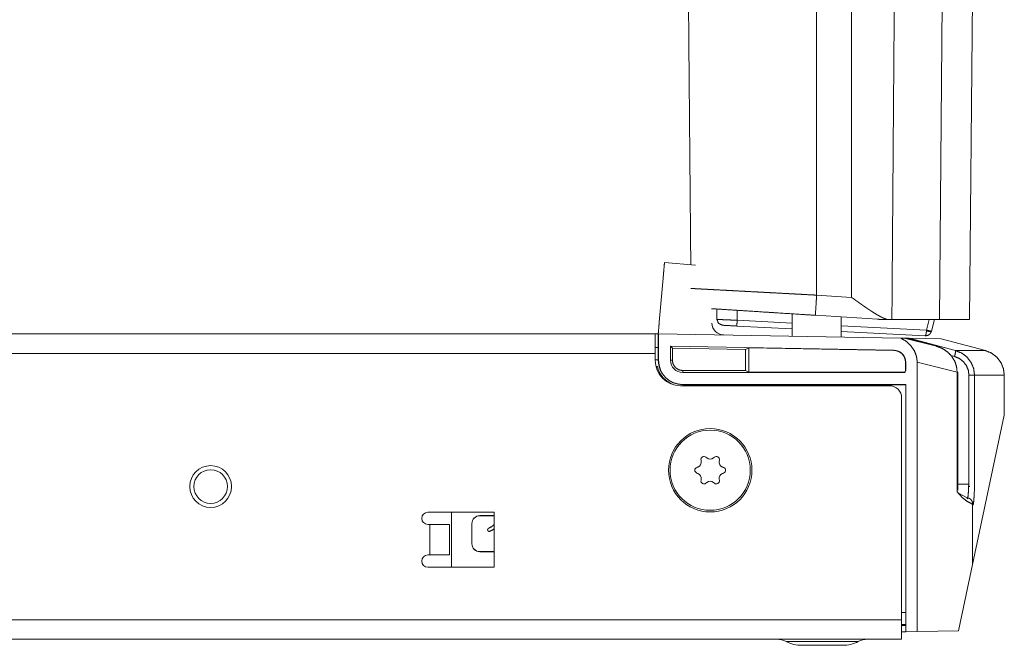
# Model space of a CAD drawing. Units: inches. Extents: x 16 to 145, y 5 to 131.
# Drawn here: x 32 to 37, y 5 to 8 of the extents above; entities that cross this region are included whole.
import ezdxf

# ---------------------------------------------------------------- set-up
doc = ezdxf.new("R2010")
doc.units = ezdxf.units.IN
doc.header["$MEASUREMENT"] = 0
doc.layers.add('Trimetric', color=7, linetype='Continuous', true_color=0xffffff)

msp = doc.modelspace()

# ---------------------------------------------------------------- linework, layer by layer
at = {"layer": 'Trimetric', "color": 18, "linetype": 'Continuous', "lineweight": 18}
for p, q in [((35.5942, 6.8693), (35.5942, 9.1597)), ((35.7656, 6.8584), (35.7656, 9.1597)), ((36.3656, 9.0867), (36.3452, 6.7489)), ((36.2104, 8.3071), (36.1969, 6.7489)), ((34.8471, 7.0293), (34.9994, 7.016)), ((34.8404, 6.953), (34.8215, 6.7371)), ((35.5942, 6.8693), (35.7656, 6.8584)), ((35.1034, 6.8011), (35.1039, 6.7509)), ((35.2034, 6.7948), (35.2039, 6.746)), ((35.4737, 6.7776), (35.4737, 6.6679)), ((35.8931, 6.7509), (35.5878, 6.7703)), ((35.2039, 6.746), (35.4737, 6.7319)), ((35.7147, 6.6637), (35.7147, 6.7623)), ((35.7147, 6.7193), (36.1338, 6.6973)), ((36.1969, 6.7489), (35.9636, 6.7489)), ((36.1338, 6.6973), (36.1466, 6.7489)), ((36.1721, 6.7489), (36.158, 6.6926)), ((36.3452, 6.7489), (36.1969, 6.7489)), ((34.8015, 6.6793), (28.0409, 6.6793)), ((34.8165, 6.6793), (34.8015, 6.6791)), ((34.8165, 6.6793), (34.8177, 6.6793)), ((34.8165, 6.5523), (34.8165, 6.6793)), ((34.8177, 6.6793), (34.8177, 6.5493)), ((36.0078, 6.6585), (34.8177, 6.6793)), ((35.4737, 6.7034), (35.2024, 6.7177)), ((36.1272, 6.6692), (35.7147, 6.6908)), ((36.1334, 6.6932), (36.1338, 6.6973)), ((36.158, 6.6926), (36.1578, 6.6919)), ((36.0245, 6.6583), (36.1826, 6.6185)), ((36.0245, 6.6583), (36.0349, 6.6581)), ((36.1826, 6.6185), (36.0349, 6.6581)), ((36.0349, 6.6581), (36.0349, 6.6581)), ((36.0349, 6.6581), (36.0484, 6.6578)), ((36.0484, 6.6578), (36.0485, 6.6578)), ((36.0484, 6.6578), (36.2058, 6.6551)), ((36.0491, 6.6543), (36.0485, 6.6578)), ((36.0485, 6.6578), (36.2763, 6.597)), ((36.4228, 6.597), (36.2058, 6.6551)), ((28.0312, 6.5833), (34.8015, 6.5833)), ((34.8015, 6.6121), (34.8165, 6.6123)), ((34.8015, 6.5833), (34.8015, 6.5493)), ((35.9725, 6.5992), (34.8765, 6.6183)), ((34.8765, 6.6183), (34.8765, 6.5493)), ((34.8765, 6.6183), (34.8857, 6.6089)), ((34.8857, 6.5493), (34.8857, 6.6089)), ((34.8857, 6.6089), (35.2447, 6.6023)), ((35.2614, 6.6103), (35.2447, 6.6023)), ((35.2447, 6.6023), (35.2447, 6.4989)), ((35.9725, 6.5979), (35.2614, 6.6103)), ((35.2614, 6.6103), (35.2614, 6.4906)), ((35.9725, 6.5979), (35.9725, 6.5992)), ((36.2763, 6.597), (36.4228, 6.597)), ((34.8165, 6.5523), (34.8015, 6.5521)), ((34.8165, 6.5493), (34.8165, 6.5523)), ((34.8177, 6.5493), (34.8165, 6.5493)), ((34.8765, 6.5493), (34.8857, 6.5493)), ((36.0315, 6.5392), (36.0302, 6.5392)), ((36.0302, 6.5392), (36.0302, 6.4993)), ((36.0315, 6.4993), (36.0315, 6.5392)), ((36.2838, 6.4914), (36.088, 6.5406)), ((36.088, 6.5406), (36.088, 5.2165)), ((36.2712, 6.568), (36.2547, 6.5724)), ((34.812, 6.5193), (34.8051, 6.5193)), ((34.8085, 6.5148), (34.812, 6.5193)), ((35.2447, 6.4989), (34.9365, 6.4987)), ((34.9365, 6.4893), (34.9365, 6.4987)), ((34.9365, 6.4893), (36.0215, 6.4893)), ((35.2614, 6.4906), (35.2447, 6.4989)), ((36.0215, 6.4906), (35.2614, 6.4906)), ((36.0215, 6.4893), (36.0215, 6.4906)), ((36.0302, 6.4993), (36.0315, 6.4993)), ((36.2838, 5.9038), (36.2838, 6.4914)), ((36.2878, 5.9119), (36.2878, 6.4914)), ((34.9365, 6.4306), (34.9365, 6.4293)), ((34.9365, 6.4306), (36.0315, 6.4306)), ((34.9365, 6.4293), (36.0315, 6.4293)), ((36.0315, 5.2156), (36.0315, 6.4306)), ((36.3419, 5.9408), (36.3419, 6.4762)), ((36.3692, 6.4762), (36.3692, 5.9282)), ((36.5154, 6.4762), (36.3692, 6.4762)), ((36.5154, 6.2801), (36.5154, 6.4762)), ((36.5155, 6.2801), (36.5155, 6.4762)), ((34.9265, 6.4243), (35.9515, 6.4243)), ((36.0115, 5.2753), (36.0115, 6.3643)), ((36.5154, 6.2801), (36.3595, 5.5466)), ((35.0265, 6.0591), (35.0273, 6.054)), ((35.0548, 6.0699), (35.0509, 6.0732)), ((35.0921, 6.0732), (35.0881, 6.0699)), ((35.1156, 6.054), (35.1165, 6.0591)), ((35.0107, 6.0252), (35.0058, 6.0234)), ((35.0058, 5.9952), (35.0107, 5.9935)), ((35.1371, 6.0234), (35.1322, 6.0252)), ((35.1322, 5.9935), (35.1371, 5.9952)), ((35.0273, 5.9647), (35.0265, 5.9596)), ((35.0509, 5.9455), (35.0548, 5.9488)), ((35.0881, 5.9488), (35.0921, 5.9455)), ((35.1165, 5.9596), (35.1156, 5.9647)), ((36.2878, 5.9413), (36.3408, 5.9409)), ((36.3458, 5.9293), (36.3404, 5.9293)), ((36.2906, 5.8974), (36.3324, 5.8734)), ((34.0115, 5.803), (33.6855, 5.803)), ((33.8015, 5.803), (33.8015, 5.533)), ((34.0115, 5.533), (34.0115, 5.803)), ((36.3595, 5.5466), (36.3595, 5.8425)), ((33.9408, 5.7863), (34.0115, 5.7863)), ((33.9408, 5.7863), (33.9408, 5.786)), ((34.0115, 5.786), (33.9408, 5.786)), ((33.6855, 5.743), (33.6955, 5.743)), ((33.6955, 5.593), (33.6955, 5.743)), ((33.7915, 5.743), (33.7915, 5.593)), ((33.9015, 5.6485), (33.9015, 5.7469)), ((33.9015, 5.7469), (33.9017, 5.7469)), ((33.9017, 5.7469), (33.9017, 5.6485)), ((33.9015, 5.6485), (33.9017, 5.6485)), ((33.9408, 5.6091), (33.9408, 5.6094)), ((33.9408, 5.6094), (34.0115, 5.6094)), ((34.0115, 5.6091), (33.9408, 5.6091)), ((33.6955, 5.593), (33.6855, 5.593)), ((33.6855, 5.533), (34.0115, 5.533)), ((36.3595, 5.5466), (36.2901, 5.2201)), ((36.0115, 5.2753), (17.2265, 5.2753)), ((36.0115, 5.3108), (36.0315, 5.3105)), ((36.0315, 5.2519), (36.0115, 5.2523)), ((36.0115, 5.2467), (36.0315, 5.2463)), ((17.2265, 5.1793), (36.0115, 5.1793)), ((36.0315, 5.2156), (36.0115, 5.2152)), ((36.0315, 5.2156), (36.088, 5.2165)), ((36.2901, 5.2201), (36.088, 5.2165))]:
    msp.add_line(p, q, dxfattribs=at)
for centre, radius in [((35.0715, 6.0093), 0.2047), ((32.619, 5.9293), 0.1027), ((32.619, 5.9293), 0.0827)]:
    msp.add_circle(centre, radius, dxfattribs=at)
for centre, radius, start, end in [((35.1396, 6.7337), 0.06, 182, 269), ((35.9715, 6.5392), 0.06, 0, 89), ((35.9715, 6.5392), 0.0587, 0, 89), ((34.9265, 6.5493), 0.125, 180, 270), ((34.9365, 6.5493), 0.12, 180, 270), ((34.9365, 6.5493), 0.1187, 180, 270), ((34.9365, 6.5493), 0.06, 180, 270), ((34.9365, 6.5493), 0.128, 193.5548, 250.3937), ((36.0215, 6.4993), 0.00874, 270, 0), ((36.0215, 6.4993), 0.01, 270, 0), ((35.9515, 6.3643), 0.06, 0, 90), ((35.0715, 6.0093), 0.1969, 0, 180), ((35.0019, 6.0495), 0.0259, 290, 10), ((35.0412, 6.0617), 0.015, 50, 190), ((35.0715, 6.0897), 0.0259, 230, 310), ((35.1017, 6.0617), 0.015, 350, 130), ((35.1411, 6.0495), 0.0259, 170, 250), ((35.0715, 6.0093), 0.1969, 180, 0), ((35.011, 6.0093), 0.015, 110, 250), ((35.132, 6.0093), 0.015, 290, 70), ((35.0019, 5.9691), 0.0259, 350, 70), ((35.0412, 5.9569), 0.015, 170, 310), ((35.0715, 5.929), 0.0259, 50, 130), ((35.1017, 5.9569), 0.015, 230, 10), ((35.1411, 5.9691), 0.0259, 110, 190), ((33.6855, 5.773), 0.03, 90, 270), ((33.9408, 5.7469), 0.0394, 90, 180), ((33.9408, 5.7469), 0.0391, 90, 180), ((33.9408, 5.6485), 0.0394, 180, 270), ((33.9408, 5.6485), 0.0391, 180, 270), ((33.6855, 5.563), 0.03, 90, 270), ((35.3985, 5.0793), 0.1, 62.4198, 90), ((35.8444, 5.0793), 0.1, 90, 117.5802), ((35.5208, 5.3133), 0.164, 242.4198, 270), ((35.7222, 5.3133), 0.164, 270, 297.5802)]:
    msp.add_arc(centre, radius, start, end, dxfattribs=at)
for points, knots in [([(34.9567, 9.2531), (34.9676, 8.009), (34.9762, 7.0181)], [0, 0, 0.556625, 1, 1]), ([(35.9636, 6.7489), (35.9669, 7.1967), (35.9737, 8.0922), (35.9819, 9.1786)], [0, 0, 0.184282, 0.552846, 1, 1]), ([(34.8404, 6.953), (34.8425, 6.9768), (34.8458, 7.0149), (34.8471, 7.0293)], [0, 0, 0.311928, 0.810856, 1, 1]), ([(34.9772, 6.9022), (34.987, 6.9017), (35.0016, 6.9009), (35.021, 6.8998), (35.0266, 6.8995), (35.0356, 6.8991), (35.0388, 6.8989), (35.0453, 6.8985), (35.059, 6.8978), (35.0897, 6.8962), (35.1243, 6.8943), (35.1481, 6.8931), (35.1531, 6.8928), (35.1631, 6.8923), (35.1838, 6.8912), (35.2274, 6.8888), (35.2502, 6.8876), (35.2981, 6.8851), (35.3296, 6.8834), (35.3424, 6.8827), (35.3617, 6.8817), (35.4011, 6.8796), (35.4548, 6.8767), (35.4821, 6.8752), (35.5098, 6.8738), (35.5168, 6.8734), (35.5308, 6.8726), (35.566, 6.8708), (35.5942, 6.8693)], [0, 0, 0.015845, 0.039535, 0.071013, 0.08011, 0.094693, 0.099795, 0.110316, 0.132635, 0.182253, 0.238477, 0.276999, 0.285024, 0.301333, 0.334858, 0.405465, 0.442531, 0.520176, 0.571108, 0.59187, 0.623275, 0.687044, 0.774028, 0.818365, 0.86326, 0.874578, 0.897303, 0.954286, 1, 1]), ([(35.5942, 6.8693), (35.5922, 6.8386), (35.5891, 6.7892), (35.5882, 6.7752), (35.5878, 6.7703)], [0, 0, 0.309623, 0.809402, 0.951168, 1, 1]), ([(35.7656, 6.8584), (35.7663, 6.8578), (35.767, 6.8573), (35.768, 6.8566), (35.769, 6.8559), (35.7701, 6.8551), (35.7713, 6.8542), (35.7741, 6.8522), (35.7774, 6.8499), (35.7811, 6.8472), (35.787, 6.843), (35.7933, 6.8385), (35.7975, 6.8355), (35.8053, 6.83), (35.8089, 6.8274), (35.8125, 6.8248), (35.8188, 6.8204), (35.825, 6.8161), (35.8309, 6.812), (35.8368, 6.8079), (35.8425, 6.8041), (35.8481, 6.8003), (35.8535, 6.7967), (35.8588, 6.7931), (35.8618, 6.7912), (35.8648, 6.7893), (35.8675, 6.7875), (35.8702, 6.7858), (35.8758, 6.7823), (35.8813, 6.7789), (35.887, 6.7754), (35.8926, 6.7721), (35.8979, 6.7691), (35.9032, 6.7662), (35.9086, 6.7633), (35.914, 6.7606), (35.919, 6.7581), (35.924, 6.7559), (35.9269, 6.7547), (35.9298, 6.7535), (35.9325, 6.7524), (35.9352, 6.7515), (35.9359, 6.7512), (35.9366, 6.751), (35.9373, 6.7508), (35.938, 6.7505), (35.9387, 6.7503), (35.9393, 6.7501), (35.94, 6.7499), (35.9407, 6.7497), (35.9413, 6.7495), (35.942, 6.7494), (35.9426, 6.7492), (35.9433, 6.749)], [0, 0, 0.004365, 0.008742, 0.014407, 0.020057, 0.02702, 0.03397, 0.050467, 0.069564, 0.091294, 0.125852, 0.163099, 0.187453, 0.233084, 0.254391, 0.275657, 0.312026, 0.348225, 0.382715, 0.417005, 0.449653, 0.482075, 0.512913, 0.543508, 0.560436, 0.577272, 0.592613, 0.607879, 0.639474, 0.670672, 0.702193, 0.733227, 0.762491, 0.791209, 0.820696, 0.849492, 0.876226, 0.902233, 0.917334, 0.932155, 0.946101, 0.95976, 0.963292, 0.966786, 0.970255, 0.973685, 0.977091, 0.980458, 0.983785, 0.98709, 0.990371, 0.993614, 0.996817, 1, 1]), ([(35.5878, 6.7703), (35.5234, 6.7744), (35.3985, 6.7824), (35.3399, 6.7861), (35.235, 6.7928), (35.1515, 6.7981), (35.0945, 6.8017), (35.0772, 6.8028)], [0, 0, 0.126124, 0.370704, 0.485431, 0.691006, 0.854517, 0.966018, 1, 1]), ([(34.8165, 6.6793), (34.8179, 6.6961), (34.8215, 6.7371)], [0, 0, 0.290719, 1, 1]), ([(35.1041, 6.751), (35.1064, 6.7505), (35.1158, 6.7498), (35.1316, 6.7489), (35.1526, 6.748), (35.1773, 6.747), (35.2039, 6.746)], [0, 0, 0.023885, 0.118017, 0.275889, 0.486062, 0.733399, 1, 1]), ([(35.1325, 6.7213), (35.1124, 6.7305), (35.1041, 6.751)], [0, 0, 0.499802, 1, 1]), ([(35.2024, 6.7177), (35.1601, 6.7199), (35.1446, 6.7207), (35.1325, 6.7213)], [0, 0, 0.604004, 0.82663, 1, 1]), ([(35.2024, 6.7177), (35.2029, 6.7259), (35.2039, 6.746)], [0, 0, 0.289797, 1, 1]), ([(35.9433, 6.749), (35.9307, 6.7493), (35.9182, 6.7497), (35.9057, 6.7502), (35.8931, 6.7509)], [0, 0, 0.250066, 0.500084, 0.750027, 1, 1]), ([(35.9019, 6.7504), (35.9054, 6.7502), (35.906, 6.7502)], [0, 0, 0.853866, 1, 1]), ([(35.9072, 6.7501), (35.9067, 6.7502), (35.9058, 6.7502), (35.9049, 6.7503), (35.9045, 6.7503), (35.9044, 6.7503), (35.9043, 6.7503), (35.9043, 6.7503)], [0, 0, 0.180186, 0.4883, 0.816447, 0.944368, 0.97997, 0.99888, 1, 1]), ([(35.9433, 6.749), (35.9501, 6.7489), (35.9566, 6.7489)], [0, 0, 0.51471, 1, 1]), ([(34.8015, 6.6793), (34.8015, 6.6746), (34.8015, 6.6398), (34.8015, 6.5833)], [0, 0, 0.048942, 0.412215, 1, 1]), ([(36.1272, 6.6692), (36.1296, 6.6722), (36.1318, 6.6808), (36.1334, 6.6932)], [0, 0, 0.152278, 0.504172, 1, 1]), ([(36.1272, 6.6692), (36.1406, 6.6716), (36.1516, 6.6797), (36.1578, 6.6919)], [0, 0, 0.333354, 0.666675, 1, 1]), ([(36.1578, 6.6919), (36.1503, 6.6904), (36.1334, 6.6932)], [0, 0, 0.310387, 1, 1]), ([(36.1338, 6.6973), (36.1508, 6.6935), (36.158, 6.6926)], [0, 0, 0.706399, 1, 1]), ([(36.088, 6.5406), (36.0844, 6.5686), (36.074, 6.5957), (36.0571, 6.6204), (36.0347, 6.6418), (36.0078, 6.6585)], [0, 0, 0.188185, 0.381709, 0.5818, 0.788329, 1, 1]), ([(36.0078, 6.6585), (36.0166, 6.6584), (36.0245, 6.6583)], [0, 0, 0.524542, 1, 1]), ([(36.2838, 6.4914), (36.2809, 6.5193), (36.2715, 6.5462), (36.2561, 6.5707), (36.2354, 6.5916), (36.2105, 6.6078), (36.1826, 6.6185)], [0, 0, 0.161126, 0.324375, 0.490175, 0.658465, 0.828713, 1, 1]), ([(36.2712, 6.568), (36.2758, 6.5882), (36.2763, 6.597)], [0, 0, 0.701163, 1, 1]), ([(36.2763, 6.597), (36.3066, 6.5845), (36.3325, 6.5646), (36.3524, 6.5387), (36.365, 6.5086), (36.3692, 6.4762)], [0, 0, 0.20024, 0.400359, 0.600345, 0.800206, 1, 1]), ([(36.5154, 6.4762), (36.5112, 6.5086), (36.4987, 6.5387), (36.4788, 6.5646), (36.4529, 6.5845), (36.4228, 6.597)], [0, 0, 0.199974, 0.399961, 0.599953, 0.799959, 1, 1]), ([(34.9365, 6.4987), (34.9171, 6.5025), (34.9006, 6.5135), (34.8896, 6.5299), (34.8857, 6.5493)], [0, 0, 0.250006, 0.500006, 0.749998, 1, 1]), ([(36.3419, 6.4762), (36.3386, 6.5008), (36.3291, 6.5237), (36.3139, 6.5434), (36.2942, 6.5585), (36.2712, 6.568)], [0, 0, 0.199716, 0.399525, 0.599503, 0.799682, 1, 1]), ([(36.3595, 5.8425), (36.3327, 5.8561), (36.3073, 5.8767), (36.2838, 5.9038)], [0, 0, 0.304491, 0.636389, 1, 1]), ([(36.3324, 5.8734), (36.3344, 5.8687), (36.3363, 5.8735), (36.338, 5.8875), (36.3396, 5.9102), (36.3408, 5.9409)], [0, 0, 0.064927, 0.130757, 0.311886, 0.604807, 1, 1]), ([(36.3692, 5.9282), (36.3679, 5.8956), (36.3664, 5.8698), (36.3648, 5.8515), (36.363, 5.8412), (36.3613, 5.8391), (36.3595, 5.8454)], [0, 0, 0.33793, 0.605701, 0.796152, 0.904555, 0.932517, 1, 1]), ([(36.3595, 5.8454), (36.3594, 5.8482), (36.3591, 5.8509), (36.3588, 5.8522), (36.3584, 5.8535), (36.358, 5.8548), (36.3575, 5.8561), (36.3564, 5.8586), (36.355, 5.8609), (36.3543, 5.862), (36.3534, 5.8631), (36.3526, 5.8641), (36.3517, 5.8651), (36.3497, 5.8669), (36.3476, 5.8685), (36.3464, 5.8692), (36.3453, 5.8699), (36.3441, 5.8705), (36.3429, 5.871), (36.3404, 5.872), (36.3378, 5.8727), (36.3364, 5.8729), (36.3351, 5.8731), (36.3344, 5.8732), (36.3337, 5.8733), (36.3331, 5.8733), (36.3324, 5.8734)], [0, 0, 0.064151, 0.127478, 0.159028, 0.190616, 0.222279, 0.253873, 0.316358, 0.378405, 0.409493, 0.440674, 0.471828, 0.502763, 0.56434, 0.626002, 0.657024, 0.688153, 0.719085, 0.749961, 0.811706, 0.873952, 0.905412, 0.936923, 0.952683, 0.968406, 0.984251, 1, 1]), ([(36.3595, 5.8454), (36.3595, 5.844), (36.3595, 5.8425)], [0, 0, 0.497444, 1, 1]), ([(33.6955, 5.743), (33.7251, 5.743), (33.7731, 5.743), (33.7915, 5.743)], [0, 0, 0.30901, 0.809026, 1, 1]), ([(33.9812, 5.7229), (33.9793, 5.7204), (33.9787, 5.7169), (33.9793, 5.7136), (33.9812, 5.7108)], [0, 0, 0.230482, 0.494704, 0.743139, 1, 1]), ([(34.0118, 5.7435), (34.0055, 5.7373), (33.9988, 5.7324), (33.9901, 5.7278), (33.9847, 5.725), (33.9812, 5.7229)], [0, 0, 0.23921, 0.461981, 0.725471, 0.889148, 1, 1]), ([(33.9812, 5.7108), (33.984, 5.7088), (33.9871, 5.7081), (34.0116, 5.7216)], [0, 0, 0.098355, 0.191277, 1, 1]), ([(33.7915, 5.593), (33.7868, 5.593), (33.7519, 5.593), (33.6955, 5.593)], [0, 0, 0.04893, 0.412227, 1, 1]), ([(36.0115, 5.1793), (36.0115, 5.184), (36.0115, 5.2189), (36.0115, 5.2753)], [0, 0, 0.048943, 0.412217, 1, 1]), ([(35.4448, 5.168), (35.4623, 5.168), (35.4834, 5.168), (35.5448, 5.168), (35.5822, 5.168), (35.6608, 5.168), (35.7316, 5.168), (35.7806, 5.168), (35.7981, 5.168)], [0, 0, 0.049511, 0.109084, 0.283058, 0.388741, 0.611259, 0.811743, 0.950489, 1, 1]), ([(35.6215, 5.1493), (35.5904, 5.1493), (35.54, 5.1493), (35.5208, 5.1493)], [0, 0, 0.309025, 0.808993, 1, 1]), ([(35.7222, 5.1493), (35.7172, 5.1493), (35.6807, 5.1493), (35.6215, 5.1493)], [0, 0, 0.04894, 0.412206, 1, 1])]:
    msp.add_open_spline(points, degree=1, knots=knots, dxfattribs=at)
for points in [[(35.9019, 6.7504), (35.9019, 6.7504)], [(35.9566, 6.7489), (35.9636, 6.7489)], [(36.2878, 6.4914), (36.2838, 6.4914)], [(36.3419, 6.4762), (36.3692, 6.4762)], [(36.5154, 6.4762), (36.5155, 6.4762)]]:
    msp.add_open_spline(points, degree=1, dxfattribs=at)

doc.saveas('drawing.dxf')
